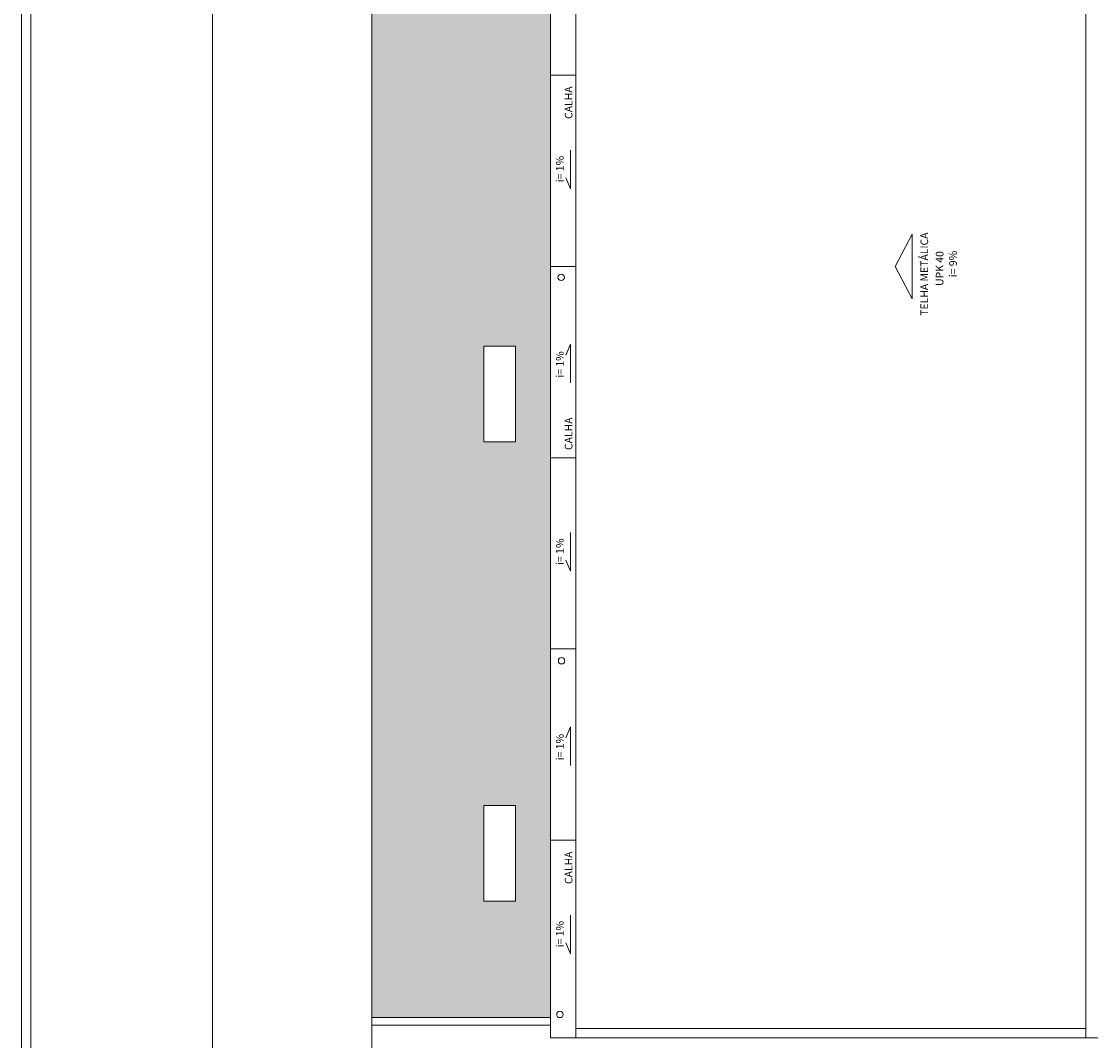
# Model space of a CAD drawing. Extents: x -11693 to 16744, y 198 to 6429.
# Drawn here: x -2808 to -1131, y 2702 to 4300 of the extents above; entities that cross this region are included whole.
import ezdxf

# ---------------------------------------------------------------- set-up
doc = ezdxf.new("R2010")
doc.units = 0
doc.header["$LTSCALE"] = 50
doc.layers.add('Auxiliar', color=253, linetype='CONTINUOUS', lineweight=15)
doc.styles.add('TEXTO_ARIAL', font='ARIAL.TTF', dxfattribs={"height": 0.12})

msp = doc.modelspace()

# ---------------------------------------------------------------- hatches: boundary and pattern name
at = {"layer": 'Auxiliar', "lineweight": 13}
h = msp.add_hatch(dxfattribs=at)
h.set_pattern_fill('AR-SAND,_O', color=253, scale=1.25)
h.set_pattern_definition([(37.5, (-2258.14, 2737.86), (-2.00004, 61.17665), [0, -48.26, 0, -53.975, 0, -51.59375]), (7.5, (-2258.14, 2737.86), (56.1904, 89.6031), [0, -26.035, 0, -43.4975, 0, -16.66875]), (327.5, (-2297.193, 2737.86), (98.87405, 0.17965), [0, -15.875, 0, -57.15, 0, -74.6125]), (317.5, (-2297.19, 2737.86), (95.4446, 27.8662), [0, -7.9375, 0, -37.465, 0, -42.8625])])
h.paths.add_polyline_path([(-320.14, 5135.858), (-320.14, 5260.852), (-348.204, 5260.852), (-348.204, 5465.858), (-2258.14, 5465.858), (-2258.14, 2737.858), (-1978.14, 2737.858), (-1978.14, 5135.858)])
h.paths.add_polyline_path([(-2032.843, 4590.858), (-2032.843, 4440.858), (-2082.843, 4440.858), (-2082.843, 4590.858)], flags=16)
h.paths.add_polyline_path([(-2036.852, 4513.076, -1), (-2078.682, 4513.076, -1)], flags=0)
h.paths.add_polyline_path([(-2032.843, 3790.858), (-2032.843, 3640.858), (-2082.843, 3640.858), (-2082.843, 3790.858)], flags=16)
h.paths.add_polyline_path([(-2032.843, 3070.361), (-2032.843, 2920.361), (-2082.843, 2920.361), (-2082.843, 3070.361)], flags=16)
h.paths.add_polyline_path([(-2036.819, 2978.597, -1), (-2078.649, 2978.597, -1)], flags=0)
h.paths.add_polyline_path([(2081.86, 5465.858), (2081.86, 5125.858), (2911.86, 5125.858), (2911.86, 3757.358), (3241.86, 3757.358), (3241.86, 4164.959), (3066.802, 4164.959), (3066.802, 4040.858), (3016.802, 4040.858), (3016.802, 4190.858), (3066.802, 4190.858), (3066.802, 4164.959), (3241.86, 4164.959), (3241.86, 5465.858)])
h.paths.add_polyline_path([(3074.111, 5425.098, -1), (3098.211, 5425.098, -1)], flags=16)
h.paths.add_polyline_path([(3016.802, 4990.858), (3066.802, 4990.858), (3066.802, 4840.858), (3016.802, 4840.858)], flags=16)
h.paths.add_polyline_path([(3063.239, 4885.321, -1), (3021.408, 4885.321, -1)], flags=0)
h.paths.add_polyline_path([(-2189.92, 3112.755), (-2126.063, 3112.755), (-2126.063, 3139.755), (-2189.92, 3139.755)], flags=24)
h.paths.add_polyline_path([(-2132.101, 2876.136), (-2132.101, 2939.993), (-2159.101, 2939.993), (-2159.101, 2876.136)], flags=24)
h.paths.add_polyline_path([(-2144.101, 3402.32), (-2144.101, 3466.177), (-2171.101, 3466.177), (-2171.101, 3402.32)], flags=24)
h.paths.add_polyline_path([(-2144.101, 4054.001), (-2144.101, 4117.858), (-2171.101, 4117.858), (-2171.101, 4054.001)], flags=24)
h.paths.add_polyline_path([(-2153.101, 4958.93), (-2153.101, 5022.787), (-2180.101, 5022.787), (-2180.101, 4958.93)], flags=24)
h.paths.add_polyline_path([(-2189.92, 3833.253), (-2126.063, 3833.253), (-2126.063, 3860.253), (-2189.92, 3860.253)], flags=24)
h.paths.add_polyline_path([(-2189.92, 4633.253), (-2126.063, 4633.253), (-2126.063, 4660.253), (-2189.92, 4660.253)], flags=24)
h.paths.add_polyline_path([(-2226.282, 3930.143), (-2012.179, 3930.143), (-2012.179, 3975.215), (-2226.282, 3975.215)], flags=24)
h.paths.add_polyline_path([(-2075.322, 4488.422), (-2038.18, 4488.422), (-2038.18, 4541.726), (-2075.322, 4541.726)], flags=8)
h.paths.add_polyline_path([(-2077.786, 3695.556), (-2040.644, 3695.556), (-2040.644, 3748.861), (-2077.786, 3748.861)], flags=8)
h.paths.add_polyline_path([(-2075.289, 2953.943), (-2038.147, 2953.943), (-2038.147, 3007.248), (-2075.289, 3007.248)], flags=8)
h.paths.add_polyline_path([(-2239.455, 3983.256), (-1979.336, 3983.256), (-1979.336, 4034.005), (-2239.455, 4034.005)], flags=24)
h.paths.add_polyline_path([(3122.583, 5158.93), (3122.583, 5222.787), (3095.583, 5222.787), (3095.583, 5158.93)], flags=24)
h.paths.add_polyline_path([(3160.583, 4483.93), (3160.583, 4547.787), (3133.583, 4547.787), (3133.583, 4483.93)], flags=24)
h.paths.add_polyline_path([(3109.902, 4236.707), (3173.759, 4236.707), (3173.759, 4263.707), (3109.902, 4263.707)], flags=24)
h.paths.add_polyline_path([(3109.902, 5033.853), (3173.759, 5033.853), (3173.759, 5060.853), (3109.902, 5060.853)], flags=24)
h.paths.add_polyline_path([(3104.253, 5426.624), (3161.11, 5426.624), (3161.11, 5444.624), (3104.253, 5444.624)], flags=24)
h.paths.add_polyline_path([(2969.058, 5088.364), (3202.674, 5088.364), (3202.674, 5142.45), (2969.058, 5142.45)], flags=24)
h.paths.add_polyline_path([(3024.769, 4860.667), (3061.911, 4860.667), (3061.911, 4913.971), (3024.769, 4913.971)], flags=8)
h.paths.add_polyline_path([(2944.234, 5141.834), (3233.255, 5141.834), (3233.255, 5198.222), (2944.234, 5198.222)], flags=24)

# ---------------------------------------------------------------- linework, layer by layer
at = {"layer": 'Auxiliar', "color": 253, "lineweight": 13}
for p, q in [((-1978.14, 2705.858), (-1978.14, 5135.858)), ((-1938.14, 5135.858), (-1938.14, 2705.858)), ((-1138.14, 5135.858), (-1138.14, 2705.858)), ((-1938.14, 4215.858), (-1978.14, 4215.858)), ((-1946.387, 4098.4), (-1946.387, 4037.689)), ((-1946.387, 4037.689), (-1953.97, 4054.936)), ((-1938.14, 3915.858), (-1978.14, 3915.858)), ((-1946.387, 3794.028), (-1953.97, 3776.78)), ((-1946.387, 3733.316), (-1946.387, 3794.028)), ((-2082.843, 3790.858), (-2082.843, 3640.858)), ((-1938.14, 3615.858), (-1978.14, 3615.858)), ((-1946.387, 3498.4), (-1946.387, 3437.689)), ((-1946.387, 3437.689), (-1953.97, 3454.936)), ((-1938.14, 3315.858), (-1978.14, 3315.858)), ((-1946.387, 3194.028), (-1953.97, 3176.78)), ((-1946.387, 3133.316), (-1946.387, 3194.028)), ((-2082.843, 3070.361), (-2082.843, 2920.361)), ((-1938.14, 3015.858), (-1978.14, 3015.858)), ((-1946.387, 2898.4), (-1946.387, 2837.689)), ((-1946.387, 2837.689), (-1953.97, 2854.936)), ((-1978.14, 2737.858), (-2258.14, 2737.858)), ((-1978.14, 2725.858), (-2258.14, 2725.858)), ((-1938.14, 2720.858), (-1138.14, 2720.858)), ((-288.14, 2705.858), (-1978.14, 2705.858))]:
    msp.add_line(p, q, dxfattribs=at)
for points in [[(-2558.14, 6015.858), (3541.86, 6015.858, -0.41421356), (3791.86, 5765.858), (3791.86, 665.858, -0.41421356), (3541.86, 415.858), (-2558.14, 415.858, -0.41421356), (-2808.14, 665.858), (-2808.14, 5765.858, -0.41421356)], [(-2558.14, 6000.858), (3541.86, 6000.858, -0.41421356), (3776.86, 5765.858), (3776.86, 665.858, -0.41421356), (3541.86, 430.858), (-2558.14, 430.858, -0.41421356), (-2793.14, 665.858), (-2793.14, 5765.858, -0.41421356)]]:
    msp.add_lwpolyline(points, format="xyb", close=True, dxfattribs=at)
for points in [[(-2508.14, 5715.858), (3491.86, 5715.858), (3491.86, 715.858), (-2508.14, 715.858)], [(-2258.14, 5465.858), (3241.86, 5465.858), (3241.86, 965.858), (-2258.14, 965.858)], [(-1410.396, 3966.596), (-1437.129, 3915.858), (-1410.396, 3865.12)], [(-2032.843, 3790.858), (-2032.843, 3640.858), (-2082.843, 3640.858), (-2082.843, 3790.858)], [(-2032.843, 3070.361), (-2032.843, 2920.361), (-2082.843, 2920.361), (-2082.843, 3070.361)]]:
    msp.add_lwpolyline(points, close=True, dxfattribs=at)
msp.add_lwpolyline([(3241.86, 2415.858), (3241.86, 965.858), (-2258.14, 965.858), (-2258.14, 5465.858), (-58.14, 5465.858)], dxfattribs=at)
for centre in [(-1961.311, 3898.799), (-1960.686, 3297.363), (-1963.34, 2742.745)]:
    msp.add_circle(centre, 5, dxfattribs=at)

# ---------------------------------------------------------------- texts
at = {"layer": 'Auxiliar', "color": 253, "lineweight": 13, "style": 'TEXTO_ARIAL'}
for s, p in [('CALHA', (-1943.553, 4147.145)), ('i= 1%%%', (-1957.335, 4047.898)), ('TELHA METÁLICA', (-1385.566, 3838.46)), ('UPK 40', (-1361.563, 3885.251)), ('i= 9%%%', (-1340.552, 3899.061)), ('i= 1%%%', (-1957.335, 3741.335)), ('CALHA', (-1943.553, 3627.813)), ('i= 1%%%', (-1957.335, 3447.898)), ('i= 1%%%', (-1957.335, 3141.335)), ('CALHA', (-1943.553, 2947.145)), ('i= 1%%%', (-1957.335, 2847.898))]:
    msp.add_text(s, height=12, rotation=90, dxfattribs=at).set_placement(p)

doc.saveas('drawing.dxf')
